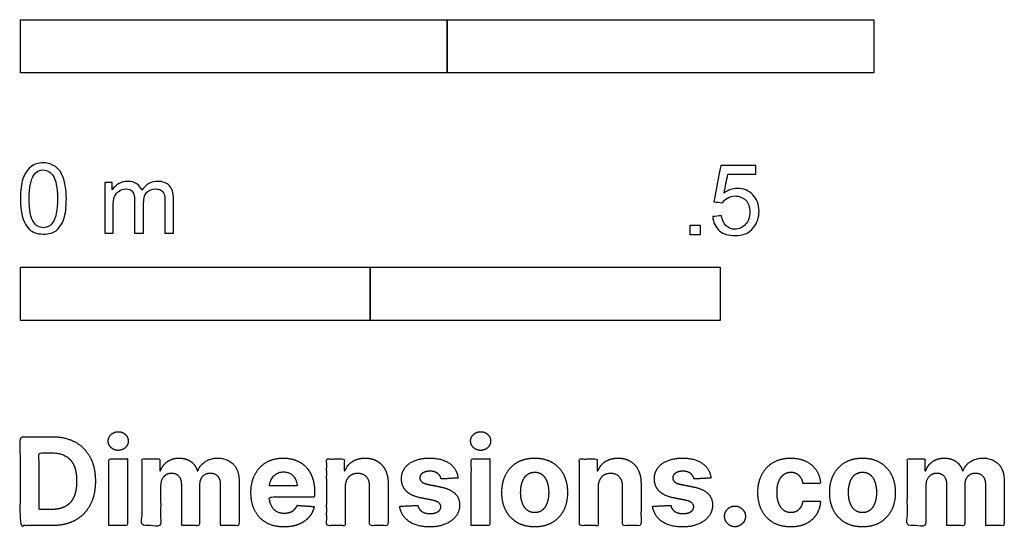
# Model space of a CAD drawing. Units: metres. Extents: x 0 to 0.703, y -0.591 to 0.13.
# Drawn here: x 0 to 0.703, y -0.591 to -0.229 of the extents above; entities that cross this region are included whole.
import ezdxf

# ---------------------------------------------------------------- set-up
doc = ezdxf.new("R2010")
doc.units = ezdxf.units.M
doc.layers.add('2D$N-SYMB', color=7, linetype='Continuous', true_color=0x800040)
doc.layers.add('2D$X-DIMENSIONS.COM', color=7, linetype='Continuous', true_color=0x800080)

msp = doc.modelspace()

# ---------------------------------------------------------------- linework, layer by layer
at = {"layer": '2D$N-SYMB'}
for points in [[(0, -0.2667), (0, -0.2286), (0.3048, -0.2286), (0.3048, -0.2667)], [(0.3048, -0.2667), (0.3048, -0.2286), (0.6096, -0.2286), (0.6096, -0.2667)], [(0.47861, -0.38228), (0.47861, -0.37535), (0.48554, -0.37535), (0.48554, -0.38228)], [(0, -0.44362), (0, -0.40552), (0.25, -0.40552), (0.25, -0.44362)], [(0.25, -0.44362), (0.25, -0.40552), (0.5, -0.40552), (0.5, -0.44362)]]:
    msp.add_lwpolyline(points, close=True, dxfattribs=at)
for points, knots in [([(0, -0.35649), (0, -0.35077), (0.0006, -0.34595), (0.00181, -0.34233), (0.00301, -0.33872), (0.00482, -0.33601), (0.00723, -0.3339), (0.00964, -0.33209), (0.01265, -0.33089), (0.01627, -0.33089), (0.01898, -0.33089), (0.02139, -0.33149), (0.02349, -0.33269), (0.0256, -0.3336), (0.02711, -0.3354), (0.02861, -0.33721), (0.02982, -0.33932), (0.03072, -0.34173), (0.03163, -0.34474), (0.03223, -0.34775), (0.03283, -0.35167), (0.03283, -0.35649), (0.03283, -0.36251), (0.03223, -0.36733), (0.03102, -0.37095), (0.02982, -0.37456), (0.02801, -0.37727), (0.0256, -0.37938), (0.02319, -0.38119), (0.02018, -0.38179), (0.01627, -0.38179), (0.01145, -0.38179), (0.00783, -0.38059), (0.00512, -0.37697), (0.00181, -0.37275), (0, -0.36613), (0, -0.35649)], [0, 0, 0, 0, 1, 1, 1, 2, 2, 2, 3, 3, 3, 4, 4, 4, 5, 5, 5, 6, 6, 6, 7, 7, 7, 8, 8, 8, 9, 9, 9, 10, 10, 10, 11, 11, 11, 12, 12, 12, 12]), ([(0.00633, -0.35649), (0.00633, -0.36492), (0.00723, -0.37034), (0.00934, -0.37306), (0.01114, -0.37577), (0.01355, -0.37727), (0.01627, -0.37727), (0.01928, -0.37727), (0.02169, -0.37577), (0.02349, -0.37306), (0.0253, -0.37034), (0.02651, -0.36492), (0.02651, -0.35649), (0.02651, -0.34836), (0.0253, -0.34293), (0.02349, -0.34022), (0.02169, -0.33751), (0.01928, -0.33601), (0.01627, -0.33601), (0.01355, -0.33601), (0.01114, -0.33721), (0.00964, -0.33962), (0.00753, -0.34263), (0.00633, -0.34836), (0.00633, -0.35649)], [0, 0, 0, 0, 1, 1, 1, 2, 2, 2, 3, 3, 3, 4, 4, 4, 5, 5, 5, 6, 6, 6, 7, 7, 7, 8, 8, 8, 8]), ([(0.49458, -0.36933), (0.49669, -0.36913), (0.4988, -0.36893), (0.5009, -0.36873), (0.50151, -0.37204), (0.50241, -0.37415), (0.50422, -0.37596), (0.50602, -0.37746), (0.50813, -0.37837), (0.51054, -0.37837), (0.51355, -0.37837), (0.51596, -0.37716), (0.51807, -0.37475), (0.52018, -0.37264), (0.52108, -0.36963), (0.52108, -0.36602), (0.52108, -0.3624), (0.52018, -0.35969), (0.51837, -0.35758), (0.51627, -0.35578), (0.51355, -0.35457), (0.51054, -0.35457), (0.50843, -0.35457), (0.50663, -0.35517), (0.50512, -0.35608), (0.50361, -0.35698), (0.50241, -0.35819), (0.50151, -0.35939), (0.4995, -0.35919), (0.49749, -0.35899), (0.49548, -0.35879), (0.49709, -0.35015), (0.49869, -0.34152), (0.5003, -0.33288), (0.50863, -0.33288), (0.51697, -0.33288), (0.5253, -0.33288), (0.5253, -0.33489), (0.5253, -0.3369), (0.5253, -0.33891), (0.51867, -0.33891), (0.51205, -0.33891), (0.50542, -0.33891), (0.50452, -0.34343), (0.50361, -0.34794), (0.50271, -0.35246), (0.50572, -0.35035), (0.50873, -0.34915), (0.51205, -0.34915), (0.51657, -0.34915), (0.52018, -0.35066), (0.52319, -0.35367), (0.5262, -0.35668), (0.52771, -0.3606), (0.52771, -0.36541), (0.52771, -0.36993), (0.52651, -0.37385), (0.5238, -0.37716), (0.52048, -0.38138), (0.51627, -0.38288), (0.51054, -0.38288), (0.50602, -0.38288), (0.50241, -0.38198), (0.4994, -0.37957), (0.49669, -0.37686), (0.49488, -0.37355), (0.49458, -0.36933)], [0, 0, 0, 0, 1, 1, 1, 2, 2, 2, 3, 3, 3, 4, 4, 4, 5, 5, 5, 6, 6, 6, 7, 7, 7, 8, 8, 8, 9, 9, 9, 10, 10, 10, 11, 11, 11, 12, 12, 12, 13, 13, 13, 14, 14, 14, 15, 15, 15, 16, 16, 16, 17, 17, 17, 18, 18, 18, 19, 19, 19, 20, 20, 20, 21, 21, 21, 22, 22, 22, 22]), ([(0.06024, -0.38119), (0.06024, -0.36914), (0.06024, -0.35709), (0.06024, -0.34504), (0.06205, -0.34504), (0.06386, -0.34504), (0.06566, -0.34504), (0.06566, -0.34675), (0.06566, -0.34846), (0.06566, -0.35016), (0.06687, -0.34836), (0.06837, -0.34685), (0.07018, -0.34595), (0.07199, -0.34474), (0.0741, -0.34414), (0.07651, -0.34414), (0.07922, -0.34414), (0.08163, -0.34474), (0.08313, -0.34595), (0.08494, -0.34715), (0.08614, -0.34866), (0.08675, -0.35047), (0.08976, -0.34625), (0.09337, -0.34414), (0.09819, -0.34414), (0.10181, -0.34414), (0.10452, -0.34534), (0.10633, -0.34715), (0.10843, -0.34926), (0.10934, -0.35227), (0.10934, -0.35649), (0.10934, -0.36472), (0.10934, -0.37296), (0.10934, -0.38119), (0.10733, -0.38119), (0.10532, -0.38119), (0.10331, -0.38119), (0.10331, -0.37366), (0.10331, -0.36613), (0.10331, -0.3586), (0.10331, -0.35589), (0.10301, -0.35438), (0.10271, -0.35318), (0.10211, -0.35197), (0.10151, -0.35107), (0.1003, -0.35047), (0.0994, -0.34986), (0.09819, -0.34956), (0.09669, -0.34956), (0.09428, -0.34956), (0.09217, -0.35047), (0.09036, -0.35197), (0.08855, -0.35378), (0.08795, -0.35649), (0.08795, -0.3601), (0.08795, -0.36713), (0.08795, -0.37416), (0.08795, -0.38119), (0.08584, -0.38119), (0.08373, -0.38119), (0.08163, -0.38119), (0.08163, -0.37336), (0.08163, -0.36553), (0.08163, -0.35769), (0.08163, -0.35498), (0.08133, -0.35287), (0.08012, -0.35167), (0.07922, -0.35016), (0.07741, -0.34956), (0.0753, -0.34956), (0.07349, -0.34956), (0.07199, -0.34986), (0.07048, -0.35107), (0.06898, -0.35197), (0.06807, -0.35318), (0.06717, -0.35498), (0.06657, -0.35679), (0.06627, -0.3592), (0.06627, -0.36251), (0.06627, -0.36874), (0.06627, -0.37496), (0.06627, -0.38119), (0.06426, -0.38119), (0.06225, -0.38119), (0.06024, -0.38119)], [0, 0, 0, 0, 1, 1, 1, 2, 2, 2, 3, 3, 3, 4, 4, 4, 5, 5, 5, 6, 6, 6, 7, 7, 7, 8, 8, 8, 9, 9, 9, 10, 10, 10, 11, 11, 11, 12, 12, 12, 13, 13, 13, 14, 14, 14, 15, 15, 15, 16, 16, 16, 17, 17, 17, 18, 18, 18, 19, 19, 19, 20, 20, 20, 21, 21, 21, 22, 22, 22, 23, 23, 23, 24, 24, 24, 25, 25, 25, 26, 26, 26, 27, 27, 27, 28, 28, 28, 28])]:
    msp.add_open_spline(points, degree=3, knots=knots, dxfattribs=at)
at = {"layer": '2D$X-DIMENSIONS.COM'}
for points, degree, knots in [([(0.02251, -0.59016), (0.03218, -0.59016), (0.03914, -0.58635), (0.04611, -0.58253), (0.04984, -0.5754), (0.05358, -0.56827), (0.05358, -0.55835), (0.05358, -0.54846), (0.04984, -0.54136), (0.04611, -0.53426), (0.03919, -0.53046), (0.03228, -0.52666), (0.0227, -0.52666), (0.01135, -0.52666), (0, -0.52666), (0, -0.55841), (0, -0.59016), (0.01126, -0.59016), (0.02251, -0.59016)], 2, [-15, -15, -15, -14, -14, -13, -13, -12, -12, -11, -11, -10, -10, -9, -9, -8, -8, -7, -7, -6, -6, -6]), ([(0.06992, -0.5364), (0.07286, -0.5364), (0.07496, -0.53443), (0.07705, -0.53246), (0.07705, -0.5297), (0.07705, -0.52697), (0.07496, -0.525), (0.07286, -0.52303), (0.06989, -0.52303), (0.06697, -0.52303), (0.06486, -0.525), (0.06276, -0.52697), (0.06276, -0.5297), (0.06276, -0.53246), (0.06486, -0.53443), (0.06697, -0.5364), (0.06992, -0.5364)], 2, [-8, -8, -8, -7, -7, -6, -6, -5, -5, -4, -4, -3, -3, -2, -2, -1, -1, 0, 0, 0]), ([(0.32882, -0.5364), (0.33176, -0.5364), (0.33386, -0.53443), (0.33595, -0.53246), (0.33595, -0.5297), (0.33595, -0.52697), (0.33386, -0.525), (0.33176, -0.52303), (0.32879, -0.52303), (0.32587, -0.52303), (0.32376, -0.525), (0.32165, -0.52697), (0.32165, -0.5297), (0.32165, -0.53246), (0.32376, -0.53443), (0.32587, -0.5364), (0.32882, -0.5364)], 2, [-8, -8, -8, -7, -7, -6, -6, -5, -5, -4, -4, -3, -3, -2, -2, -1, -1, 0, 0, 0]), ([(0.02195, -0.57866), (0.02791, -0.57866), (0.03198, -0.57653), (0.03606, -0.57441), (0.03812, -0.56993), (0.04018, -0.56545), (0.04018, -0.55835), (0.04018, -0.55131), (0.03812, -0.54685), (0.03606, -0.54238), (0.032, -0.54027), (0.02794, -0.53816), (0.02198, -0.53816), (0.0177, -0.53816), (0.01343, -0.53816), (0.01343, -0.55841), (0.01343, -0.57866), (0.01769, -0.57866), (0.02195, -0.57866)], 2, [-7.813477, -7.813477, -7.813477, -6.813477, -6.813477, -5.813477, -5.813477, -4.813477, -4.813477, -3.813477, -3.813477, -2.813477, -2.813477, -1.813477, -1.813477, -1.543945, -1.543945, -0.268555, -0.268555, 0, 0, 0]), ([(0.06325, -0.59016), (0.06986, -0.59016), (0.07646, -0.59016), (0.07646, -0.56635), (0.07646, -0.54254), (0.06986, -0.54254), (0.06325, -0.54254), (0.06325, -0.56635), (0.06325, -0.59016)], 2, [-4, -4, -4, -3, -3, -2, -2, -1, -1, 0, 0, 0]), ([(0.10015, -0.55094), (0.09987, -0.55094), (0.09959, -0.55094), (0.09959, -0.54674), (0.09959, -0.54254), (0.0933, -0.54254), (0.087, -0.54254), (0.087, -0.56635), (0.087, -0.59016), (0.09361, -0.59016), (0.10021, -0.59016), (0.10021, -0.57587), (0.10021, -0.56157), (0.10021, -0.55894), (0.10123, -0.55697), (0.10226, -0.555), (0.10401, -0.5539), (0.10576, -0.5528), (0.10796, -0.5528), (0.11122, -0.5528), (0.11322, -0.55488), (0.11522, -0.55695), (0.11522, -0.56046), (0.11522, -0.57531), (0.11522, -0.59016), (0.12162, -0.59016), (0.12802, -0.59016), (0.12802, -0.57562), (0.12802, -0.56108), (0.12802, -0.55736), (0.13004, -0.55508), (0.13205, -0.5528), (0.13565, -0.5528), (0.13881, -0.5528), (0.14092, -0.55478), (0.14303, -0.55677), (0.14303, -0.56074), (0.14303, -0.57545), (0.14303, -0.59016), (0.14962, -0.59016), (0.15621, -0.59016), (0.15621, -0.57415), (0.15621, -0.55813), (0.15621, -0.55038), (0.15204, -0.54615), (0.14787, -0.54192), (0.1412, -0.54192), (0.13596, -0.54192), (0.13213, -0.54438), (0.1283, -0.54685), (0.12684, -0.55094), (0.1266, -0.55094), (0.12635, -0.55094), (0.1252, -0.54678), (0.12176, -0.54435), (0.11832, -0.54192), (0.11342, -0.54192), (0.10858, -0.54192), (0.10511, -0.54433), (0.10164, -0.54675), (0.10015, -0.55094)], 2, [0, 0, 0, 0.017578, 0.017578, 0.282227, 0.282227, 0.678711, 0.678711, 2.178711, 2.178711, 2.594727, 2.594727, 3.495117, 3.495117, 4.495117, 4.495117, 5.495117, 5.495117, 6.495117, 6.495117, 7.495117, 7.495117, 8.495117, 8.495117, 9.495117, 9.495117, 10.495117, 10.495117, 11.495117, 11.495117, 12.495117, 12.495117, 13.495117, 13.495117, 14.495117, 14.495117, 15.495117, 15.495117, 16.495117, 16.495117, 17.495117, 17.495117, 18.495117, 18.495117, 19.495117, 19.495117, 20.495117, 20.495117, 21.495117, 21.495117, 22.495117, 22.495117, 23.495117, 23.495117, 24.495117, 24.495117, 25.495117, 25.495117, 26.495117, 26.495117, 27.495117, 27.495117, 27.495117]), ([(0.18833, -0.59109), (0.19422, -0.59109), (0.19873, -0.58928), (0.20324, -0.58746), (0.20611, -0.58419), (0.20898, -0.58092), (0.20991, -0.57652), (0.2038, -0.57611), (0.19769, -0.57571), (0.19701, -0.57751), (0.19571, -0.57875), (0.19441, -0.57999), (0.19258, -0.58061), (0.19075, -0.58123), (0.18855, -0.58123), (0.18523, -0.58123), (0.18281, -0.57984), (0.18039, -0.57844), (0.17907, -0.57587), (0.17776, -0.57329), (0.17776, -0.56973), (0.19397, -0.56973), (0.21019, -0.56973), (0.21019, -0.56791), (0.21019, -0.5661), (0.21019, -0.56002), (0.20848, -0.55548), (0.20678, -0.55094), (0.20372, -0.54793), (0.20067, -0.54492), (0.19659, -0.54342), (0.19252, -0.54192), (0.1878, -0.54192), (0.1808, -0.54192), (0.1756, -0.54502), (0.17041, -0.54812), (0.16756, -0.55367), (0.1647, -0.55922), (0.1647, -0.56657), (0.1647, -0.5741), (0.16756, -0.5796), (0.17041, -0.58511), (0.17569, -0.5881), (0.18098, -0.59109), (0.18833, -0.59109)], 2, [-3, -3, -3, -1.999602, -1.999602, -0.999203, -0.999203, 0.001195, 0.001195, 1.001594, 1.001594, 2.001992, 2.001992, 3.00239, 3.00239, 4.002789, 4.002789, 5.003187, 5.003187, 6.003586, 6.003586, 7.003984, 7.003984, 7.810461, 7.810461, 8.810461, 8.810461, 9.810461, 9.810461, 10.810461, 10.810461, 11.810461, 11.810461, 12.810461, 12.810461, 13.810461, 13.810461, 14.810461, 14.810461, 15.810461, 15.810461, 16.810461, 16.810461, 17.810461, 17.810461, 18.810461, 18.810461, 18.810461]), ([(0.23202, -0.56263), (0.23205, -0.55956), (0.23318, -0.55737), (0.23431, -0.55519), (0.23634, -0.55404), (0.23837, -0.55289), (0.24104, -0.55289), (0.24501, -0.55289), (0.24727, -0.55536), (0.24954, -0.55782), (0.2495, -0.56219), (0.2495, -0.57618), (0.2495, -0.59016), (0.25611, -0.59016), (0.26271, -0.59016), (0.26271, -0.575), (0.26271, -0.55984), (0.26271, -0.55429), (0.26067, -0.55027), (0.25862, -0.54626), (0.25493, -0.54409), (0.25124, -0.54192), (0.24628, -0.54192), (0.24098, -0.54192), (0.23726, -0.54435), (0.23354, -0.54678), (0.23195, -0.55094), (0.23168, -0.55094), (0.2314, -0.55094), (0.2314, -0.54674), (0.2314, -0.54254), (0.2251, -0.54254), (0.21881, -0.54254), (0.21881, -0.56635), (0.21881, -0.59016), (0.22541, -0.59016), (0.23202, -0.59016), (0.23202, -0.57639), (0.23202, -0.56263)], 2, [-32, -32, -32, -31, -31, -30, -30, -29, -29, -28, -28, -27, -27, -26, -26, -25, -25, -24, -24, -23, -23, -22, -22, -21, -21, -20, -20, -19, -19, -18, -18, -17, -17, -16, -16, -15, -15, -14, -14, -13, -13, -13]), ([(0.31273, -0.55612), (0.31186, -0.54954), (0.30666, -0.54573), (0.30147, -0.54192), (0.29245, -0.54192), (0.28634, -0.54192), (0.2818, -0.54371), (0.27725, -0.54551), (0.27476, -0.54883), (0.27226, -0.55215), (0.27226, -0.55674), (0.27226, -0.56207), (0.27566, -0.56551), (0.27905, -0.56895), (0.28603, -0.57035), (0.29015, -0.57117), (0.29428, -0.57199), (0.29738, -0.57261), (0.29887, -0.57377), (0.30035, -0.57494), (0.30038, -0.57674), (0.30035, -0.57887), (0.29823, -0.58022), (0.29611, -0.58157), (0.29263, -0.58157), (0.2891, -0.58157), (0.28684, -0.58007), (0.28457, -0.57856), (0.28398, -0.57568), (0.27749, -0.57602), (0.27099, -0.57636), (0.27195, -0.58318), (0.27755, -0.58714), (0.28315, -0.59109), (0.2926, -0.59109), (0.2988, -0.59109), (0.30356, -0.58912), (0.30832, -0.58715), (0.31107, -0.58362), (0.31381, -0.58008), (0.31381, -0.5754), (0.31381, -0.57025), (0.3104, -0.56709), (0.30699, -0.56393), (0.30004, -0.5625), (0.29573, -0.56164), (0.29142, -0.56077), (0.28811, -0.56005), (0.28674, -0.55888), (0.28538, -0.5577), (0.28538, -0.55599), (0.28538, -0.55385), (0.28749, -0.55257), (0.28959, -0.55128), (0.29266, -0.55128), (0.29496, -0.55128), (0.29662, -0.55204), (0.29828, -0.5528), (0.2993, -0.55405), (0.30032, -0.55531), (0.30063, -0.55686), (0.30668, -0.55649), (0.31273, -0.55612)], 2, [-45, -45, -45, -44, -44, -43, -43, -42, -42, -41, -41, -40, -40, -39, -39, -38, -38, -37, -37, -36, -36, -35, -35, -34, -34, -33, -33, -32, -32, -31, -31, -30, -30, -29, -29, -28, -28, -27, -27, -26, -26, -25, -25, -24, -24, -23, -23, -22, -22, -21, -21, -20, -20, -19, -19, -18, -18, -17, -17, -16, -16, -15, -15, -14, -14, -14]), ([(0.32215, -0.59016), (0.32876, -0.59016), (0.33536, -0.59016), (0.33536, -0.56635), (0.33536, -0.54254), (0.32876, -0.54254), (0.32215, -0.54254), (0.32215, -0.56635), (0.32215, -0.59016)], 2, [-4, -4, -4, -3, -3, -2, -2, -1, -1, 0, 0, 0]), ([(0.36742, -0.59109), (0.37464, -0.59109), (0.3799, -0.58801), (0.38515, -0.58492), (0.38801, -0.57939), (0.39086, -0.57385), (0.39086, -0.56653), (0.39086, -0.55915), (0.38801, -0.55362), (0.38515, -0.54809), (0.3799, -0.545), (0.37464, -0.54192), (0.36742, -0.54192), (0.3602, -0.54192), (0.35494, -0.545), (0.34968, -0.54809), (0.34683, -0.55362), (0.34398, -0.55915), (0.34398, -0.56653), (0.34398, -0.57385), (0.34683, -0.57939), (0.34968, -0.58492), (0.35494, -0.58801), (0.3602, -0.59109), (0.36742, -0.59109)], 2, [-12, -12, -12, -11, -11, -10, -10, -9, -9, -8, -8, -7, -7, -6, -6, -5, -5, -4, -4, -3, -3, -2, -2, -1, -1, 0, 0, 0]), ([(0.41269, -0.56263), (0.41272, -0.55956), (0.41385, -0.55737), (0.41498, -0.55519), (0.41701, -0.55404), (0.41904, -0.55289), (0.42171, -0.55289), (0.42568, -0.55289), (0.42794, -0.55536), (0.43021, -0.55782), (0.43018, -0.56219), (0.43018, -0.57618), (0.43018, -0.59016), (0.43678, -0.59016), (0.44338, -0.59016), (0.44338, -0.575), (0.44338, -0.55984), (0.44338, -0.55429), (0.44134, -0.55027), (0.43929, -0.54626), (0.4356, -0.54409), (0.43191, -0.54192), (0.42695, -0.54192), (0.42165, -0.54192), (0.41793, -0.54435), (0.41421, -0.54678), (0.41263, -0.55094), (0.41235, -0.55094), (0.41207, -0.55094), (0.41207, -0.54674), (0.41207, -0.54254), (0.40577, -0.54254), (0.39948, -0.54254), (0.39948, -0.56635), (0.39948, -0.59016), (0.40608, -0.59016), (0.41269, -0.59016), (0.41269, -0.57639), (0.41269, -0.56263)], 2, [-32, -32, -32, -31, -31, -30, -30, -29, -29, -28, -28, -27, -27, -26, -26, -25, -25, -24, -24, -23, -23, -22, -22, -21, -21, -20, -20, -19, -19, -18, -18, -17, -17, -16, -16, -15, -15, -14, -14, -13, -13, -13]), ([(0.4934, -0.55612), (0.49253, -0.54954), (0.48733, -0.54573), (0.48214, -0.54192), (0.47312, -0.54192), (0.46701, -0.54192), (0.46247, -0.54371), (0.45793, -0.54551), (0.45543, -0.54883), (0.45293, -0.55215), (0.45293, -0.55674), (0.45293, -0.56207), (0.45633, -0.56551), (0.45972, -0.56895), (0.4667, -0.57035), (0.47082, -0.57117), (0.47495, -0.57199), (0.47805, -0.57261), (0.47954, -0.57377), (0.48102, -0.57494), (0.48106, -0.57674), (0.48102, -0.57887), (0.4789, -0.58022), (0.47678, -0.58157), (0.4733, -0.58157), (0.46977, -0.58157), (0.46751, -0.58007), (0.46524, -0.57856), (0.46465, -0.57568), (0.45816, -0.57602), (0.45166, -0.57636), (0.45262, -0.58318), (0.45822, -0.58714), (0.46382, -0.59109), (0.47327, -0.59109), (0.47947, -0.59109), (0.48423, -0.58912), (0.48899, -0.58715), (0.49174, -0.58362), (0.49448, -0.58008), (0.49448, -0.5754), (0.49448, -0.57025), (0.49107, -0.56709), (0.48766, -0.56393), (0.48071, -0.5625), (0.47641, -0.56164), (0.4721, -0.56077), (0.46878, -0.56005), (0.46741, -0.55888), (0.46605, -0.5577), (0.46605, -0.55599), (0.46605, -0.55385), (0.46816, -0.55257), (0.47027, -0.55128), (0.47334, -0.55128), (0.47563, -0.55128), (0.47729, -0.55204), (0.47895, -0.5528), (0.47997, -0.55405), (0.48099, -0.55531), (0.4813, -0.55686), (0.48735, -0.55649), (0.4934, -0.55612)], 2, [-45, -45, -45, -44, -44, -43, -43, -42, -42, -41, -41, -40, -40, -39, -39, -38, -38, -37, -37, -36, -36, -35, -35, -34, -34, -33, -33, -32, -32, -31, -31, -30, -30, -29, -29, -28, -28, -27, -27, -26, -26, -25, -25, -24, -24, -23, -23, -22, -22, -21, -21, -20, -20, -19, -19, -18, -18, -17, -17, -16, -16, -15, -15, -14, -14, -14]), ([(0.55032, -0.59109), (0.55668, -0.59109), (0.56133, -0.58877), (0.56598, -0.58644), (0.56863, -0.5823), (0.57128, -0.57816), (0.57159, -0.5727), (0.56536, -0.5727), (0.55913, -0.5727), (0.55876, -0.57522), (0.55756, -0.577), (0.55637, -0.57878), (0.55456, -0.57971), (0.55274, -0.58064), (0.55048, -0.58064), (0.54741, -0.58064), (0.54511, -0.57897), (0.54282, -0.57729), (0.54156, -0.5741), (0.54031, -0.57091), (0.54031, -0.56635), (0.54031, -0.56185), (0.54158, -0.55869), (0.54285, -0.55553), (0.54513, -0.55387), (0.54741, -0.55221), (0.55048, -0.55221), (0.55411, -0.55221), (0.55635, -0.5544), (0.5586, -0.55658), (0.55913, -0.56015), (0.56536, -0.56015), (0.57159, -0.56015), (0.57131, -0.55463), (0.56859, -0.55054), (0.56586, -0.54644), (0.56118, -0.54418), (0.55649, -0.54192), (0.55026, -0.54192), (0.54304, -0.54192), (0.5378, -0.54503), (0.53256, -0.54815), (0.52972, -0.55368), (0.52688, -0.55922), (0.52688, -0.56653), (0.52688, -0.57376), (0.52969, -0.57931), (0.53249, -0.58486), (0.53775, -0.58797), (0.54301, -0.59109), (0.55032, -0.59109)], 2, [-28, -28, -28, -27, -27, -26, -26, -25, -25, -24, -24, -23, -23, -22, -22, -21, -21, -20, -20, -19, -19, -18, -18, -17, -17, -16, -16, -15, -15, -14, -14, -13, -13, -12, -12, -11, -11, -10, -10, -9, -9, -8, -8, -7, -7, -6, -6, -5, -5, -4, -4, -3, -3, -3]), ([(0.60161, -0.59109), (0.60883, -0.59109), (0.61409, -0.58801), (0.61934, -0.58492), (0.62219, -0.57939), (0.62505, -0.57385), (0.62505, -0.56653), (0.62505, -0.55915), (0.62219, -0.55362), (0.61934, -0.54809), (0.61409, -0.545), (0.60883, -0.54192), (0.60161, -0.54192), (0.59438, -0.54192), (0.58913, -0.545), (0.58387, -0.54809), (0.58102, -0.55362), (0.57817, -0.55915), (0.57817, -0.56653), (0.57817, -0.57385), (0.58102, -0.57939), (0.58387, -0.58492), (0.58913, -0.58801), (0.59438, -0.59109), (0.60161, -0.59109)], 2, [-12, -12, -12, -11, -11, -10, -10, -9, -9, -8, -8, -7, -7, -6, -6, -5, -5, -4, -4, -3, -3, -2, -2, -1, -1, 0, 0, 0]), ([(0.64681, -0.55094), (0.64653, -0.55094), (0.64626, -0.55094), (0.64626, -0.54674), (0.64626, -0.54254), (0.63996, -0.54254), (0.63367, -0.54254), (0.63367, -0.56635), (0.63367, -0.59016), (0.64027, -0.59016), (0.64688, -0.59016), (0.64688, -0.57587), (0.64688, -0.56157), (0.64688, -0.55894), (0.6479, -0.55697), (0.64892, -0.555), (0.65067, -0.5539), (0.65243, -0.5528), (0.65463, -0.5528), (0.65788, -0.5528), (0.65988, -0.55488), (0.66188, -0.55695), (0.66188, -0.56046), (0.66188, -0.57531), (0.66188, -0.59016), (0.66828, -0.59016), (0.67469, -0.59016), (0.67469, -0.57562), (0.67469, -0.56108), (0.67469, -0.55736), (0.6767, -0.55508), (0.67872, -0.5528), (0.68231, -0.5528), (0.68548, -0.5528), (0.68759, -0.55478), (0.68969, -0.55677), (0.68969, -0.56074), (0.68969, -0.57545), (0.68969, -0.59016), (0.69628, -0.59016), (0.70287, -0.59016), (0.70287, -0.57415), (0.70287, -0.55813), (0.70287, -0.55038), (0.6987, -0.54615), (0.69453, -0.54192), (0.68786, -0.54192), (0.68263, -0.54192), (0.6788, -0.54438), (0.67497, -0.54685), (0.67351, -0.55094), (0.67326, -0.55094), (0.67301, -0.55094), (0.67187, -0.54678), (0.66842, -0.54435), (0.66498, -0.54192), (0.66008, -0.54192), (0.65525, -0.54192), (0.65177, -0.54433), (0.6483, -0.54675), (0.64681, -0.55094)], 2, [0, 0, 0, 0.017578, 0.017578, 0.282227, 0.282227, 0.678711, 0.678711, 2.178711, 2.178711, 2.594727, 2.594727, 3.495117, 3.495117, 4.495117, 4.495117, 5.495117, 5.495117, 6.495117, 6.495117, 7.495117, 7.495117, 8.495117, 8.495117, 9.495117, 9.495117, 10.495117, 10.495117, 11.495117, 11.495117, 12.495117, 12.495117, 13.495117, 13.495117, 14.495117, 14.495117, 15.495117, 15.495117, 16.495117, 16.495117, 17.495117, 17.495117, 18.495117, 18.495117, 19.495117, 19.495117, 20.495117, 20.495117, 21.495117, 21.495117, 22.495117, 22.495117, 23.495117, 23.495117, 24.495117, 24.495117, 25.495117, 25.495117, 26.495117, 26.495117, 27.495117, 27.495117, 27.495117]), ([(0.17781, -0.56169), (0.18447, -0.56169), (0.19113, -0.56169), (0.19779, -0.56169), (0.19771, -0.56111), (0.19751, -0.55992), (0.19693, -0.55794), (0.19617, -0.55625), (0.19526, -0.55499), (0.19428, -0.55392), (0.1928, -0.55284), (0.19067, -0.55203), (0.18845, -0.55174), (0.1864, -0.55186), (0.18468, -0.55223), (0.18321, -0.55286), (0.18193, -0.55373), (0.1804, -0.55519), (0.17916, -0.55716), (0.17826, -0.55956), (0.17794, -0.56095), (0.17781, -0.56169)], 3, [3.537974, 3.537974, 3.537974, 3.537974, 3.871399, 3.871399, 3.871399, 3.936638, 4.007174, 4.106873, 4.150328, 4.195172, 4.28414, 4.383634, 4.49492, 4.585472, 4.661678, 4.72997, 4.79585, 4.860411, 4.993083, 5.070262, 5.154608, 5.154608, 5.154608, 5.154608]), ([(0.36748, -0.58086), (0.37077, -0.58086), (0.37297, -0.57898), (0.37517, -0.57711), (0.3763, -0.57385), (0.37743, -0.5706), (0.37743, -0.56644), (0.37743, -0.56229), (0.3763, -0.55903), (0.37517, -0.55578), (0.37297, -0.55388), (0.37077, -0.55199), (0.36748, -0.55199), (0.36416, -0.55199), (0.36192, -0.55388), (0.35967, -0.55578), (0.35854, -0.55903), (0.3574, -0.56229), (0.3574, -0.56644), (0.3574, -0.5706), (0.35854, -0.57385), (0.35967, -0.57711), (0.36192, -0.57898), (0.36416, -0.58086), (0.36748, -0.58086)], 2, [0, 0, 0, 1, 1, 2, 2, 3, 3, 4, 4, 5, 5, 6, 6, 7, 7, 8, 8, 9, 9, 10, 10, 11, 11, 12, 12, 12]), ([(0.60167, -0.58086), (0.60496, -0.58086), (0.60716, -0.57898), (0.60936, -0.57711), (0.61049, -0.57385), (0.61162, -0.5706), (0.61162, -0.56644), (0.61162, -0.56229), (0.61049, -0.55903), (0.60936, -0.55578), (0.60716, -0.55388), (0.60496, -0.55199), (0.60167, -0.55199), (0.59835, -0.55199), (0.5961, -0.55388), (0.59386, -0.55578), (0.59272, -0.55903), (0.59159, -0.56229), (0.59159, -0.56644), (0.59159, -0.5706), (0.59272, -0.57385), (0.59386, -0.57711), (0.5961, -0.57898), (0.59835, -0.58086), (0.60167, -0.58086)], 2, [0, 0, 0, 1, 1, 2, 2, 3, 3, 4, 4, 5, 5, 6, 6, 7, 7, 8, 8, 9, 9, 10, 10, 11, 11, 12, 12, 12]), ([(0.51054, -0.59097), (0.51256, -0.59097), (0.51423, -0.58996), (0.51591, -0.58895), (0.51695, -0.58726), (0.51798, -0.58557), (0.51798, -0.58353), (0.51798, -0.58049), (0.51575, -0.57832), (0.51352, -0.57615), (0.51054, -0.57615), (0.50747, -0.57615), (0.50529, -0.57832), (0.5031, -0.58049), (0.5031, -0.58353), (0.5031, -0.58659), (0.50529, -0.58878), (0.50747, -0.59097), (0.51054, -0.59097)], 2, [-9, -9, -9, -8, -8, -7, -7, -6, -6, -5, -5, -4, -4, -3, -3, -2, -2, -1, -1, 0, 0, 0])]:
    msp.add_open_spline(points, degree=degree, knots=knots, dxfattribs=at)

doc.saveas('drawing.dxf')
